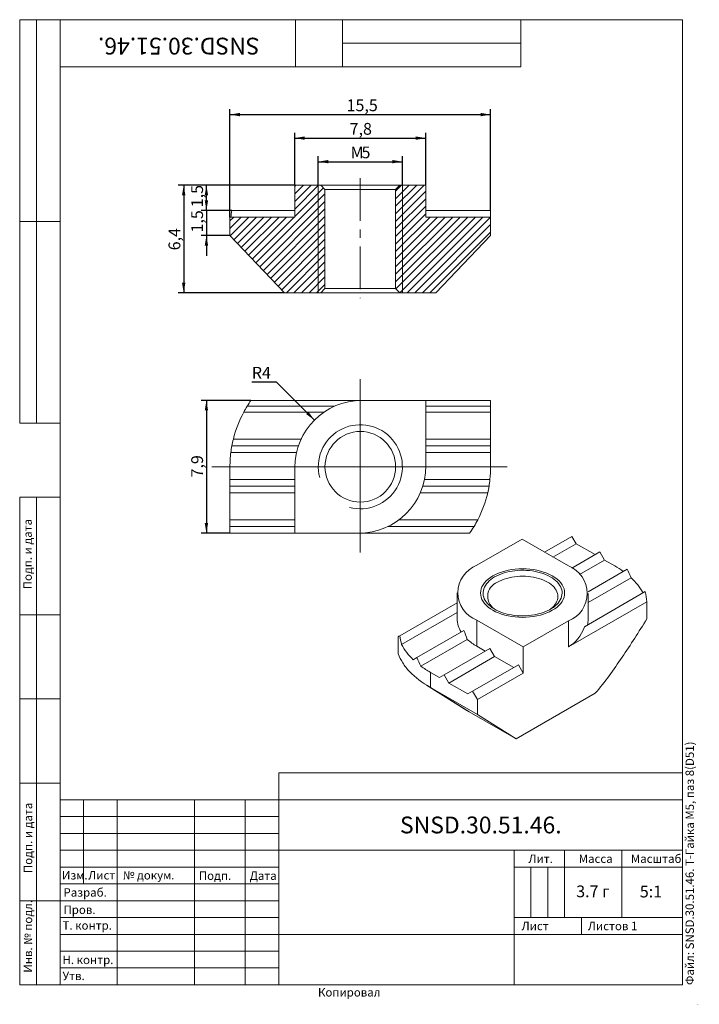
# Model space of a CAD drawing. Units: millimetres. Extents: x 8 to 210, y -1 to 292.
import ezdxf

# ---------------------------------------------------------------- set-up
doc = ezdxf.new("R2010")
doc.units = ezdxf.units.MM
doc.linetypes.add('CENTERX2', pattern=[20.32, 12.7, -2.54, 2.54, -2.54])
doc.layers.add('ГЕОМЕТРИЯ', color=90, linetype='Continuous', lineweight=15)
for name, color, linetype in [('РАЗМЕРЫ', 2, 'Continuous'), ('ТЕКСТ', 120, 'Continuous'), ('ШТРИХОВКА', 30, 'Continuous')]:
    doc.layers.add(name, color=color, linetype=linetype)
doc.styles.add('SLDTEXTSTYLE0', font='TXT', dxfattribs={"width": 0.7, "bigfont": 'bigfont'})
doc.styles.add('SLDTEXTSTYLE1', font='TXT', dxfattribs={"width": 0.7})
doc.dimstyles.new('SLDDIMSTYLE0', dxfattribs={"dimtxt": 3.5, "dimasz": 3, "dimexe": 0, "dimexo": 0.0625, "dimgap": 0.875, "dimtad": 2, "dimlfac": 0.2, "dimrnd": 1e-09, "dimzin": 12, "dimdsep": 46, "dimtxsty": 'SLDTEXTSTYLE1', "dimsah": 1, "dimcen": 0.09, "dimadec": 0, "dimazin": 3, "dimtfac": 1, "dimtdec": 3, "dimtofl": 0, "dimtmove": 0, "dimatfit": 3, "dimfxl": 1, "dimfrac": 2, "dimtolj": 1, "dimtzin": 12, "dimarcsym": 0})
doc.dimstyles.new('SLDDIMSTYLE1', dxfattribs={"dimtxt": 3.5, "dimasz": 3, "dimexe": 0, "dimexo": 0.0625, "dimgap": 0.875, "dimtad": 2, "dimlfac": 0.2, "dimrnd": 1e-09, "dimzin": 12, "dimdsep": 46, "dimtxsty": 'SLDTEXTSTYLE1', "dimsah": 1, "dimcen": 0.09, "dimadec": 0, "dimazin": 3, "dimtfac": 1, "dimtdec": 3, "dimtmove": 0, "dimatfit": 0, "dimfxl": 1, "dimfrac": 2, "dimtolj": 1, "dimtzin": 12, "dimarcsym": 0})
doc.dimstyles.new('SLDDIMSTYLE2', dxfattribs={"dimtxt": 3.5, "dimasz": 3, "dimexe": 0, "dimexo": 0.0625, "dimgap": 0.875, "dimtad": 0, "dimtih": 1, "dimtoh": 1, "dimlfac": 0.2, "dimrnd": 1e-09, "dimzin": 12, "dimdsep": 46, "dimtxsty": 'SLDTEXTSTYLE1', "dimsah": 1, "dimcen": 0, "dimadec": 0, "dimazin": 3, "dimtfac": 1, "dimtdec": 3, "dimtofl": 0, "dimtmove": 0, "dimatfit": 3, "dimfxl": 1, "dimfrac": 2, "dimtolj": 1, "dimtzin": 12, "dimarcsym": 0})

# ---------------------------------------------------------------- blocks, each defined once
blk = doc.blocks.new('_D')
at = {"layer": 'РАЗМЕРЫ'}
for p, q in [((89.76, 242.78), (55.16, 242.78)), ((56.76, 242.78), (56.76, 210.78)), ((86.76, 210.78), (55.16, 210.78))]:
    blk.add_line(p, q, dxfattribs=at)
for points in [[(56.76, 242.78), (56.26, 239.78), (57.26, 239.78)], [(56.76, 210.78), (57.26, 213.78), (56.26, 213.78)]]:
    blk.add_solid(points, dxfattribs=at)
at = {"layer": 'РАЗМЕРЫ', "insert": (52.25, 223.42), "char_height": 3.5, "attachment_point": 1, "rotation": 90, "style": 'SLDTEXTSTYLE1'}
blk.add_mtext('6,4', dxfattribs=at)
blk = doc.blocks.new('_D_1')
at = {"layer": 'РАЗМЕРЫ'}
for p, q in [((89.76, 242.78), (61.91, 242.78)), ((63.51, 235.28), (63.51, 242.78)), ((71.09, 235.28), (61.91, 235.28))]:
    blk.add_line(p, q, dxfattribs=at)
for points in [[(63.51, 242.78), (63.01, 239.78), (64.01, 239.78)], [(63.51, 235.28), (64.01, 238.28), (63.01, 238.28)]]:
    blk.add_solid(points, dxfattribs=at)
at = {"layer": 'РАЗМЕРЫ', "insert": (59, 236.22), "char_height": 3.5, "attachment_point": 1, "rotation": 90, "style": 'SLDTEXTSTYLE1'}
blk.add_mtext('1,5', dxfattribs=at)
blk = doc.blocks.new('_D_2')
at = {"layer": 'РАЗМЕРЫ'}
for p, q in [((63.51, 235.28), (63.51, 241.28)), ((71.09, 235.28), (61.91, 235.28)), ((63.51, 235.28), (63.51, 227.78)), ((70.51, 227.78), (61.91, 227.78)), ((63.51, 227.78), (63.51, 221.78))]:
    blk.add_line(p, q, dxfattribs=at)
for points in [[(63.51, 235.28), (64.01, 238.28), (63.01, 238.28)], [(63.51, 227.78), (63.01, 224.78), (64.01, 224.78)]]:
    blk.add_solid(points, dxfattribs=at)
at = {"layer": 'РАЗМЕРЫ', "insert": (59, 228.72), "char_height": 3.5, "attachment_point": 1, "rotation": 90, "style": 'SLDTEXTSTYLE1'}
blk.add_mtext('1,5', dxfattribs=at)
blk = doc.blocks.new('_D_3')
at = {"layer": 'РАЗМЕРЫ'}
for p, q in [((96.76, 242.78), (96.76, 251.38)), ((96.76, 249.78), (121.76, 249.78)), ((121.76, 242.78), (121.76, 251.38))]:
    blk.add_line(p, q, dxfattribs=at)
for points in [[(96.76, 249.78), (99.76, 249.28), (99.76, 250.28)], [(121.76, 249.78), (118.76, 250.28), (118.76, 249.28)]]:
    blk.add_solid(points, dxfattribs=at)
at = {"layer": 'РАЗМЕРЫ', "char_height": 3.5, "attachment_point": 1, "style": 'SLDTEXTSTYLE1'}
for s, insert in [('M', (106.36, 254.29)), ('5', (109.62, 254.29))]:
    blk.add_mtext(s, dxfattribs=dict(at, insert=insert))
blk = doc.blocks.new('_D_4')
at = {"layer": 'РАЗМЕРЫ'}
for p, q in [((89.76, 242.78), (89.76, 258.38)), ((128.76, 242.78), (128.76, 258.38)), ((89.76, 256.78), (128.76, 256.78))]:
    blk.add_line(p, q, dxfattribs=at)
for points in [[(89.76, 256.78), (92.76, 256.28), (92.76, 257.28)], [(128.76, 256.78), (125.76, 257.28), (125.76, 256.28)]]:
    blk.add_solid(points, dxfattribs=at)
at = {"layer": 'РАЗМЕРЫ', "insert": (106.09, 261.29), "char_height": 3.5, "attachment_point": 1, "style": 'SLDTEXTSTYLE1'}
blk.add_mtext('7,8', dxfattribs=at)
blk = doc.blocks.new('_D_5')
at = {"layer": 'РАЗМЕРЫ'}
for p, q in [((70.51, 233.28), (70.51, 265.38)), ((70.51, 263.78), (148.01, 263.78)), ((148.01, 235.28), (148.01, 265.38))]:
    blk.add_line(p, q, dxfattribs=at)
for points in [[(70.51, 263.78), (73.51, 263.28), (73.51, 264.28)], [(148.01, 263.78), (145.01, 264.28), (145.01, 263.28)]]:
    blk.add_solid(points, dxfattribs=at)
at = {"layer": 'РАЗМЕРЫ', "insert": (105.18, 268.29), "char_height": 3.5, "attachment_point": 1, "style": 'SLDTEXTSTYLE1'}
blk.add_mtext('15,5', dxfattribs=at)
blk = doc.blocks.new('_D_6')
at = {"layer": 'РАЗМЕРЫ'}
for p, q in [((76.76, 178.8), (61.91, 178.8)), ((63.51, 178.8), (63.51, 139.3)), ((70.51, 139.3), (61.91, 139.3))]:
    blk.add_line(p, q, dxfattribs=at)
for points in [[(63.51, 178.8), (63.01, 175.8), (64.01, 175.8)], [(63.51, 139.3), (64.01, 142.3), (63.01, 142.3)]]:
    blk.add_solid(points, dxfattribs=at)
at = {"layer": 'РАЗМЕРЫ', "insert": (59, 155.87), "char_height": 3.5, "attachment_point": 1, "rotation": 90, "style": 'SLDTEXTSTYLE1'}
blk.add_mtext('7,9', dxfattribs=at)
blk = doc.blocks.new('_D_7')
at = {"layer": 'РАЗМЕРЫ'}
for p, q in [((84.31, 184.25), (77.01, 184.25)), ((95.62, 172.94), (84.31, 184.25))]:
    blk.add_line(p, q, dxfattribs=at)
blk.add_solid([(95.62, 172.94), (93.85, 175.41), (93.15, 174.71)], dxfattribs=at)
at = {"layer": 'РАЗМЕРЫ', "insert": (77.01, 188.76), "char_height": 3.5, "attachment_point": 1, "style": 'SLDTEXTSTYLE1'}
blk.add_mtext('R4', dxfattribs=at)
blk = doc.blocks.new('SW_CENTERMARKSYMBOL_0')
at = {"color": 0, "linetype": 'Continuous', "lineweight": 0}
for p, q in [((0, 12.5), (0, 26.07)), ((0, 0), (0, 12.5)), ((-12.5, 0), (-44.16, 0)), ((0, 0), (-12.5, 0)), ((0, 0), (0, -12.5)), ((0, 0), (12.5, 0)), ((12.5, 0), (43.62, 0)), ((0, -12.5), (0, -25.49))]:
    blk.add_line(p, q, dxfattribs=at)

msp = doc.modelspace()

# ---------------------------------------------------------------- hatches: boundary and pattern name
at = {"layer": 'ШТРИХОВКА'}
h = msp.add_hatch(dxfattribs=at)
h.set_pattern_fill('ANSI31', color=256, scale=0.5, style=0)
h.paths.add_polyline_path([(70.512, 233.277), (70.512, 227.777), (86.762, 210.777), (97.512, 210.777), (98.762, 212.027), (98.762, 241.527), (97.512, 242.777), (89.764, 242.777), (89.764, 233.277)], flags=0)
h = msp.add_hatch(dxfattribs=at)
h.set_pattern_fill('ANSI31', color=256, scale=0.5, style=0)
h.paths.add_polyline_path([(128.761, 233.277), (128.761, 242.777), (121.012, 242.777), (119.762, 241.527), (119.762, 212.027), (121.012, 210.777), (131.762, 210.777), (148.012, 227.777), (148.012, 233.277)], flags=0)

# ---------------------------------------------------------------- linework, layer by layer
at = {"color": 7, "linetype": 'Continuous', "lineweight": 15}
for p, q in [((8, 292), (20, 292)), ((8, 292), (8, 172)), ((13, 292), (13, 172)), ((20, 5), (20, 292)), ((20, 292), (205, 292)), ((20, 278), (20, 292)), ((20, 292), (90, 292)), ((20, 292), (20, 172)), ((90, 278), (90, 292)), ((90, 292), (157, 292)), ((104, 292), (104, 278)), ((157, 292), (157, 278)), ((205, 5), (205, 292)), ((104, 285), (157, 285)), ((20, 278), (90, 278)), ((157, 278), (90, 278)), ((8, 232), (20, 232)), ((8, 172), (20, 172)), ((8, 150), (20, 150)), ((8, 150), (8, 5)), ((13, 150), (13, 5)), ((20, 150), (20, 5)), ((8, 115), (20, 115)), ((8, 90), (20, 90)), ((85, 60), (85, 68)), ((85, 68), (205, 68)), ((205, 68), (205, 60)), ((8, 65), (20, 65)), ((20, 5), (20, 60)), ((20, 60), (205, 60)), ((27, 35), (27, 60)), ((37, 60), (37, 5)), ((60, 60), (60, 5)), ((75, 60), (75, 5)), ((85, 5), (85, 60)), ((205, 5), (205, 60)), ((85, 45), (205, 45)), ((155, 45), (155, 5)), ((170, 25), (170, 45)), ((187, 25), (187, 45)), ((20, 40), (85, 40)), ((155, 40), (205, 40)), ((20, 35), (85, 35)), ((8, 30), (20, 30)), ((155, 25), (205, 25)), ((175, 25), (175, 20)), ((85, 20), (205, 20)), ((8, 5), (20, 5)), ((20, 5), (205, 5)), ((20, 5), (205, 5))]:
    msp.add_line(p, q, dxfattribs=at)
at = {"color": 7, "linetype": 'CENTERX2', "lineweight": 0}
msp.add_line((109.262, 244.87), (109.262, 209.175), dxfattribs=at)
at = {"color": 7, "linetype": 'Continuous', "lineweight": 0}
for p, q in [((96.762, 210.777), (96.762, 242.777)), ((121.762, 242.777), (121.762, 210.777)), ((20, 55), (85, 55)), ((20, 50), (85, 50)), ((20, 45), (85, 45)), ((160, 40), (160, 25)), ((165, 40), (165, 25)), ((20, 30), (85, 30)), ((20, 25), (85, 25)), ((20, 20), (85, 20)), ((20, 15), (85, 15)), ((20, 10), (85, 10))]:
    msp.add_line(p, q, dxfattribs=at)
at = {"color": 7, "linetype": 'Continuous', "lineweight": 0, "flags": 128}
msp.add_lwpolyline([(166.347, 126.585), (167.084, 126.121), (167.748, 125.622), (168.334, 125.091), (168.837, 124.532), (169.255, 123.951), (169.583, 123.35), (169.819, 122.736), (169.961, 122.112), (170.009, 121.483), (169.961, 120.854), (169.819, 120.23), (169.583, 119.615), (169.255, 119.015), (168.837, 118.433), (168.334, 117.875), (167.748, 117.344), (167.084, 116.844), (166.347, 116.38), (165.543, 115.955), (164.678, 115.572), (163.759, 115.233), (162.791, 114.943), (161.784, 114.702), (160.744, 114.513), (159.679, 114.376), (158.598, 114.294), (157.509, 114.267), (156.419, 114.294), (155.338, 114.376), (154.273, 114.513), (153.233, 114.702), (152.226, 114.943), (151.259, 115.233), (150.339, 115.572), (149.474, 115.955), (148.67, 116.38), (147.933, 116.844), (147.269, 117.344), (146.683, 117.875), (146.18, 118.433), (145.762, 119.015), (145.435, 119.615), (145.199, 120.23), (145.056, 120.854), (145.009, 121.483), (145.056, 122.112), (145.199, 122.736), (145.435, 123.35), (145.762, 123.951), (146.18, 124.532), (146.683, 125.091), (147.269, 125.622), (147.933, 126.121), (148.67, 126.585), (149.474, 127.011), (150.339, 127.394), (151.259, 127.732), (152.226, 128.023), (153.233, 128.264), (154.273, 128.453), (155.338, 128.589), (156.419, 128.671), (157.509, 128.699), (158.598, 128.671), (159.679, 128.589), (160.744, 128.453), (161.784, 128.264), (162.791, 128.023), (163.759, 127.732), (164.678, 127.394), (165.543, 127.011), (166.347, 126.585)], dxfattribs=at)
at = {"color": 7, "linetype": 'Continuous', "lineweight": 0}
msp.add_arc((109.262, 159.045), 12.5, 255, 195, dxfattribs=at)
at = {"layer": 'ГЕОМЕТРИЯ'}
for p, q in [((97.512, 242.777), (89.764, 242.777)), ((89.764, 233.277), (89.764, 242.777)), ((97.512, 242.777), (98.762, 241.527)), ((97.512, 242.777), (121.012, 242.777)), ((98.762, 212.027), (98.762, 241.527)), ((119.762, 241.527), (98.762, 241.527)), ((119.762, 241.527), (121.012, 242.777)), ((119.762, 241.527), (119.762, 212.027)), ((128.761, 242.777), (121.012, 242.777)), ((128.761, 242.777), (128.761, 233.277)), ((128.761, 242.777), (128.762, 242.777)), ((128.762, 242.777), (128.762, 233.277)), ((71.086, 235.277), (89.764, 235.277)), ((128.762, 235.277), (148.012, 235.277)), ((148.012, 235.277), (148.012, 233.277)), ((70.512, 233.277), (70.512, 227.777)), ((70.512, 233.277), (89.764, 233.277)), ((128.761, 233.277), (148.012, 233.277)), ((148.012, 233.277), (148.012, 227.777)), ((86.762, 210.777), (70.512, 227.777)), ((148.012, 227.777), (131.762, 210.777)), ((98.762, 212.027), (97.512, 210.777)), ((98.762, 212.027), (119.762, 212.027)), ((121.012, 210.777), (119.762, 212.027)), ((86.762, 210.777), (97.512, 210.777)), ((121.012, 210.777), (97.512, 210.777)), ((121.012, 210.777), (131.762, 210.777)), ((76.762, 178.795), (109.762, 178.795)), ((128.762, 178.795), (109.762, 178.795)), ((128.762, 159.295), (128.762, 178.795)), ((128.762, 178.795), (148.012, 178.795)), ((148.012, 178.795), (148.012, 177.045)), ((101.581, 177.045), (75.61, 177.045)), ((148.012, 177.045), (128.762, 177.045)), ((148.012, 177.045), (148.012, 175.295)), ((98.46, 175.295), (74.602, 175.295)), ((148.012, 175.295), (128.762, 175.295)), ((148.012, 167.295), (148.012, 175.295)), ((71.518, 167.295), (91.658, 167.295)), ((128.762, 167.295), (148.012, 167.295)), ((148.012, 167.295), (148.012, 165.295)), ((71.086, 165.295), (90.848, 165.295)), ((128.762, 165.295), (148.012, 165.295)), ((148.012, 165.295), (148.012, 163.295)), ((90.275, 163.295), (70.776, 163.295)), ((148.012, 163.295), (128.762, 163.295)), ((148.012, 159.045), (148.012, 163.295)), ((70.512, 159.045), (70.512, 155.295)), ((89.762, 139.295), (89.762, 158.795)), ((70.512, 155.295), (89.762, 155.295)), ((70.512, 153.295), (70.512, 155.295)), ((128.358, 155.295), (147.807, 155.295)), ((70.512, 153.295), (89.762, 153.295)), ((70.512, 151.295), (70.512, 153.295)), ((127.841, 153.295), (147.527, 153.295)), ((89.762, 151.295), (70.512, 151.295)), ((70.512, 151.295), (70.512, 143.295)), ((147.126, 151.295), (127.093, 151.295)), ((70.512, 143.295), (89.762, 143.295)), ((70.512, 141.295), (70.512, 143.295)), ((70.512, 141.295), (89.762, 141.295)), ((70.512, 139.295), (70.512, 141.295)), ((143.067, 141.295), (117.48, 141.295)), ((120.762, 143.295), (144.186, 143.295)), ((89.762, 139.295), (70.512, 139.295)), ((108.762, 139.295), (89.762, 139.295)), ((141.762, 139.295), (108.762, 139.295)), ((172.181, 138.32), (164.05, 133.626)), ((172.181, 138.32), (173.419, 136.177)), ((157.332, 137.505), (143.897, 129.749)), ((171.12, 129.545), (157.332, 137.505)), ((173.419, 136.177), (166.525, 132.198)), ((179.075, 132.911), (173.419, 136.177)), ((172.142, 128.909), (180.49, 133.728)), ((180.49, 133.728), (181.904, 131.278)), ((181.904, 131.278), (174.465, 126.984)), ((184.909, 129.544), (181.904, 131.278)), ((176.959, 121.893), (188.632, 128.632)), ((189.762, 126.018), (176.978, 118.638)), ((138.039, 121.585), (138.039, 113.828)), ((193.964, 121.913), (175.871, 111.468)), ((176.978, 113.624), (176.978, 121.381)), ((138.039, 118.61), (120.985, 108.765)), ((194.455, 118.93), (171.12, 105.46)), ((194.455, 118.93), (194.455, 113.825)), ((138.039, 115.753), (121.509, 106.21)), ((143.897, 113.421), (143.897, 105.664)), ((157.685, 105.461), (143.897, 113.421)), ((171.12, 113.217), (157.685, 105.461)), ((171.12, 105.46), (171.12, 113.217)), ((120.562, 108.521), (120.562, 103.415)), ((126.094, 102.326), (140.068, 110.393)), ((141.077, 107.71), (127.29, 99.75)), ((146.371, 104.235), (143.897, 105.664)), ((157.685, 105.461), (157.685, 97.704)), ((134.174, 97.194), (147.786, 105.052)), ((149.2, 102.602), (135.588, 94.744)), ((147.786, 105.052), (149.2, 102.602)), ((154.857, 99.337), (149.2, 102.602)), ((142.659, 92.295), (156.271, 100.153)), ((156.271, 100.153), (157.685, 97.704)), ((130.108, 97.908), (130.108, 93.417)), ((130.108, 97.908), (132.76, 96.377)), ((134.174, 97.194), (132.76, 96.377)), ((135.588, 94.744), (134.174, 97.194)), ((157.685, 97.704), (144.074, 89.846)), ((128.962, 94.108), (140.924, 86.576)), ((135.588, 94.744), (141.245, 91.479)), ((144.074, 85.355), (130.108, 93.417)), ((141.599, 86.169), (130.108, 93.417)), ((142.659, 92.295), (141.245, 91.479)), ((144.074, 89.846), (142.659, 92.295)), ((155.564, 78.107), (179.096, 91.692)), ((144.074, 89.846), (144.074, 85.355)), ((141.599, 86.169), (140.924, 86.576)), ((155.564, 78.107), (141.599, 86.169)), ((144.074, 85.355), (155.564, 78.107))]:
    msp.add_line(p, q, dxfattribs=at)
at = {"layer": 'ГЕОМЕТРИЯ', "flags": 128}
for points in [[(149.2, 126.279), (149.836, 126.62), (150.515, 126.933), (151.231, 127.217), (151.982, 127.469), (152.763, 127.688), (153.569, 127.873), (154.398, 128.024), (155.243, 128.139), (156.101, 128.217), (156.966, 128.259), (157.834, 128.263), (158.701, 128.231), (159.561, 128.162), (160.41, 128.056), (161.243, 127.914), (162.055, 127.738), (162.843, 127.527), (163.602, 127.283), (164.327, 127.007), (165.015, 126.701), (165.662, 126.367), (166.265, 126.006), (166.819, 125.62), (167.323, 125.212), (167.774, 124.783), (168.168, 124.337), (168.504, 123.875), (168.78, 123.399), (168.994, 122.914), (169.146, 122.42), (169.234, 121.921), (169.258, 121.42), (169.218, 120.919), (169.114, 120.422), (168.947, 119.93), (168.717, 119.446), (168.425, 118.974), (168.075, 118.516), (167.666, 118.073), (167.202, 117.649), (166.685, 117.247), (166.118, 116.867), (165.504, 116.512), (164.847, 116.185), (164.149, 115.887), (163.415, 115.619), (162.649, 115.383), (161.854, 115.181), (161.036, 115.013), (160.199, 114.88), (159.347, 114.783), (158.485, 114.723), (157.617, 114.7), (156.749, 114.714), (155.885, 114.765), (155.03, 114.852), (154.189, 114.976), (153.365, 115.135), (152.565, 115.329), (151.791, 115.557), (151.049, 115.817), (150.341, 116.108), (149.673, 116.428), (149.048, 116.776), (148.469, 117.149), (147.939, 117.547), (147.462, 117.965), (147.039, 118.403), (146.674, 118.858), (146.368, 119.327), (146.122, 119.808), (145.939, 120.298), (145.819, 120.795), (145.763, 121.295), (145.771, 121.796), (145.843, 122.296), (145.979, 122.791), (146.178, 123.279), (146.439, 123.757), (146.76, 124.223), (147.14, 124.673), (147.576, 125.107), (148.067, 125.52), (148.609, 125.912), (149.2, 126.279)], [(165.352, 116.432), (165.493, 116.525), (166.003, 116.899), (166.461, 117.295), (166.864, 117.71), (167.209, 118.142), (167.495, 118.589), (167.718, 119.047), (167.879, 119.514), (167.976, 119.987), (168.009, 120.462), (167.976, 120.938), (167.879, 121.41), (167.718, 121.877), (167.495, 122.335), (167.209, 122.782), (166.864, 123.214), (166.461, 123.629), (166.003, 124.025), (165.493, 124.399), (164.933, 124.748), (164.328, 125.071), (163.68, 125.366), (162.995, 125.63), (162.276, 125.863), (161.527, 126.062), (160.753, 126.227), (159.96, 126.356), (159.151, 126.449), (158.332, 126.505), (157.509, 126.524), (156.685, 126.505), (155.866, 126.449), (155.057, 126.356), (154.264, 126.227), (153.49, 126.062), (152.742, 125.863), (152.022, 125.63), (151.337, 125.366), (150.689, 125.071), (150.084, 124.748)]]:
    msp.add_lwpolyline(points, dxfattribs=at)
at = {"layer": 'ГЕОМЕТРИЯ'}
msp.add_circle((109.262, 159.045), 10.5, dxfattribs=at)
for centre, radius, start, end in [((104.842, 229.027), 34.33, 169.51043, 172.88863), ((104.842, 159.045), 34.33, 144.87946, 148.37734), ((109.762, 158.795), 20, 90, 180), ((104.842, 159.045), 34.33, 148.37734, 151.74823), ((104.842, 159.045), 34.33, 151.74823, 166.09489), ((104.842, 159.045), 34.33, 166.09489, 169.51043), ((104.842, 159.045), 34.33, 169.51043, 172.88863), ((104.842, 159.045), 34.33, 172.88863, 180), ((108.762, 159.295), 20, 270, 0), ((113.682, 159.045), 34.33, 353.72884, 0), ((113.682, 159.045), 34.33, 350.35797, 353.72884), ((113.682, 159.045), 34.33, 346.95301, 350.35797), ((113.682, 159.045), 34.33, 332.69143, 346.95301), ((113.682, 159.045), 34.33, 324.87946, 328.86606), ((113.682, 159.045), 34.33, 328.86606, 332.69143), ((147.023, 121.585), 8.742, 110.95401, 249.04599), ((167.994, 121.381), 8.742, 290.95401, 69.04599), ((170.075, 103.764), 29.743, 54.33738, 60.0832), ((177.658, 112.654), 18.031, 29.57216, 47.83279), ((151.644, 120.501), 4.525, 110.16618, 244.07433), ((145.412, 113.922), 7.374, 180.73489, 212.98844), ((170.207, 113.628), 6.772, 346.00475, 359.95892), ((136.991, 114.509), 17.566, 208.19187, 226.88565), ((151.682, 119.355), 15.75, 227.6788, 240.37784), ((144.759, 123.394), 29.397, 233.54064, 240.1073)]:
    msp.add_arc(centre, radius, start, end, dxfattribs=at)
for centre, major_axis, ratio, start_param, end_param in [((160.634, 121.858), (-24.276, 42.045), 0.5773346, 4.4846354, 4.5440632), ((160.634, 131.657), (-24.276, 42.045), 0.5773346, 4.0993792, 4.1689586), ((156.978, 129.954), (-14.143, 24.495), 0.5773346, 3.141552, 3.5925788), ((154.383, 128.048), (34.33, 19.822), 0.0000704, 2.9080734, 2.969123), ((154.383, 98.653), (-24.276, 42.045), 0.5773346, 1.0188361, 1.0776692), ((158.039, 110.153), (-14.143, 24.495), 0.5773346, 1.239744, 1.3438127), ((154.383, 118.658), (34.33, 19.822), 0.0000704, 2.5392314, 2.5988438), ((154.383, 108.451), (-24.276, 42.045), 0.5773346, 1.3876782, 1.4466388)]:
    msp.add_ellipse(centre, major_axis=major_axis, ratio=ratio, start_param=start_param, end_param=end_param, dxfattribs=at)
for points in [[(194.455, 113.825), (192.062, 109.973), (189.631, 106.15), (185.833, 100.537), (184.545, 98.693), (181.894, 95.1), (180.531, 93.35), (179.096, 91.692)], [(130.108, 93.417), (127.606, 94.862), (125.547, 96.435), (123.112, 98.982), (122.419, 99.858), (121.298, 101.62), (120.865, 102.512), (120.562, 103.415)]]:
    msp.add_open_spline(points, degree=3, knots=[0, 0, 0, 0, 0.5, 0.5, 0.75, 0.75, 1, 1, 1, 1], dxfattribs=at)

# ---------------------------------------------------------------- block references
at = {"color": 7, "linetype": 'Continuous', "lineweight": 0}
msp.add_blockref('SW_CENTERMARKSYMBOL_0', (109.262, 159.045), dxfattribs=at)

# ---------------------------------------------------------------- texts
at = {"layer": 'ТЕКСТ'}
for s, insert, char_height, attachment_point, rotation, style in [('SNSD.30.51.46.', (55.298, 281.64), 5, 2, 180, 'SLDTEXTSTYLE1'), ('Подп. и дата', (9.102, 122.618), 2.5, 1, 90, 'SLDTEXTSTYLE0'), ('Файл: SNSD.30.51.46. Т-Гайка М5, паз 8(D51)', (205.937, 4.941), 2.5, 1, 90, 'SLDTEXTSTYLE0'), ('Подп. и дата', (9.22, 38.226), 2.5, 1, 90, 'SLDTEXTSTYLE0'), ('Инв. № подл.', (9.205, 8.609), 2.5, 1, 90, 'SLDTEXTSTYLE0')]:
    msp.add_mtext(s, dxfattribs=dict(at, insert=insert, char_height=char_height, attachment_point=attachment_point, rotation=rotation, style=style))
for s, insert, char_height, attachment_point, style in [('SNSD.30.51.46.', (145.083, 55.025), 5, 2, 'SLDTEXTSTYLE1'), ('Масштаб', (189.706, 43.743), 2.5, 1, 'SLDTEXTSTYLE0'), ('Лит.', (159.241, 43.743), 2.5, 1, 'SLDTEXTSTYLE0'), ('Масса', (174.197, 43.743), 2.5, 1, 'SLDTEXTSTYLE0'), ('Изм.', (20.563, 38.821), 2.5, 1, 'SLDTEXTSTYLE0'), ('Лист', (28.365, 38.821), 2.5, 1, 'SLDTEXTSTYLE0'), ('№ докум.', (38.707, 38.821), 2.5, 1, 'SLDTEXTSTYLE0'), ('Подп.', (61.26, 38.698), 2.5, 1, 'SLDTEXTSTYLE0'), ('Дата', (76.379, 38.698), 2.5, 1, 'SLDTEXTSTYLE0'), ('Разраб.', (21.018, 33.711), 2.5, 1, 'SLDTEXTSTYLE0'), ('3.7 г', (178.391, 34.533), 3.5, 2, 'SLDTEXTSTYLE0'), ('5:1', (195.67, 34.483), 3.5, 2, 'SLDTEXTSTYLE1'), ('Пров.', (21.018, 28.564), 2.5, 1, 'SLDTEXTSTYLE0'), ('Т. контр.', (20.738, 23.902), 2.5, 1, 'SLDTEXTSTYLE0'), ('Лист', (157.205, 23.728), 2.5, 1, 'SLDTEXTSTYLE0'), ('Листов 1', (176.921, 23.728), 2.5, 1, 'SLDTEXTSTYLE0'), ('Н. контр.', (20.738, 13.669), 2.5, 1, 'SLDTEXTSTYLE0'), ('Утв.', (20.738, 8.895), 2.5, 1, 'SLDTEXTSTYLE0'), ('Копировал', (96.68, 4.011), 2.5, 1, 'SLDTEXTSTYLE0'), ('Версия 3', (209.458, -0.671), 0.1, 1, 'SLDTEXTSTYLE0')]:
    msp.add_mtext(s, dxfattribs=dict(at, insert=insert, char_height=char_height, attachment_point=attachment_point, style=style))

# ---------------------------------------------------------------- dimensions: what is measured, and where the dimension line sits
at = {"layer": 'РАЗМЕРЫ'}
for base, p1, p2, angle, dimstyle, picture, middle in [((148.012, 263.777), (70.512, 233.277), (148.012, 235.277), 0, 'SLDDIMSTYLE0', '_D_5', (109.262, 263.777)), ((56.762, 210.777), (89.764, 242.777), (86.762, 210.777), 90, 'SLDDIMSTYLE0', '_D', (56.762, 226.777)), ((63.512, 242.777), (71.086, 235.277), (89.764, 242.777), 90, 'SLDDIMSTYLE0', '_D_1', (63.512, 239.027)), ((63.512, 227.777), (71.086, 235.277), (70.512, 227.777), 90, 'SLDDIMSTYLE1', '_D_2', (63.512, 231.527)), ((63.512, 139.295), (76.762, 178.795), (70.512, 139.295), 90, 'SLDDIMSTYLE0', '_D_6', (63.512, 159.045))]:
    dim = msp.add_linear_dim(base=base, p1=p1, p2=p2, angle=angle, dimstyle=dimstyle, dxfattribs=at)
    dim.commit()
    dim.dimension.update_dxf_attribs({"geometry": picture, "text_midpoint": middle, "dimtype": 160})
dim = msp.add_linear_dim(base=(128.761, 256.777), p1=(89.764, 242.777), p2=(128.761, 242.777), dimstyle='SLDDIMSTYLE0', dxfattribs=at)
dim.commit()
dim.dimension.update_dxf_attribs({"geometry": '_D_4', "text_midpoint": (109.262, 256.777), "dimtype": 160})
dim = msp.add_linear_dim(base=(121.762, 249.777), p1=(96.762, 242.777), p2=(121.762, 242.777), text='M<>', dimstyle='SLDDIMSTYLE0', dxfattribs=at)
dim.commit()
dim.dimension.update_dxf_attribs({"geometry": '_D_3', "text_midpoint": (109.262, 249.777), "dimtype": 160})
dim = msp.add_radius_dim(center=(109.762, 158.795), mpoint=(95.62, 172.937), dimstyle='SLDDIMSTYLE2', dxfattribs=at)
dim.commit()
dim.dimension.update_dxf_attribs({"geometry": '_D_7', "text_midpoint": (79.912, 187.573), "dimtype": 164})

doc.saveas('drawing.dxf')
